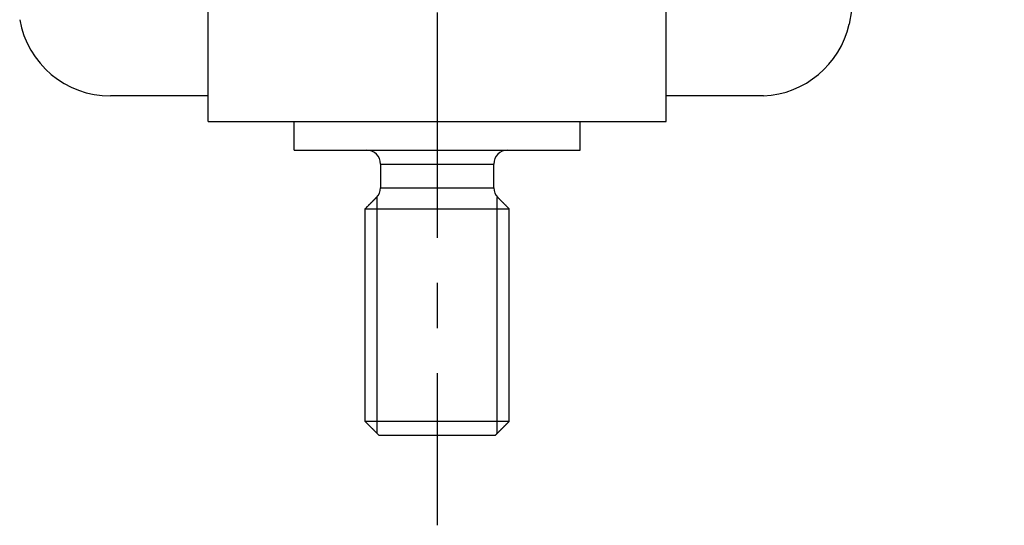
# Model space of a CAD drawing. Extents: x 1 to 157, y 0 to 218.
# Drawn here: x 99 to 154, y 14 to 42 of the extents above; entities that cross this region are included whole.
import ezdxf

# ---------------------------------------------------------------- set-up
doc = ezdxf.new("R2010")
doc.units = 0
doc.header["$LTSCALE"] = 10
doc.linetypes.add('CENTER', pattern=[2, 1.25, -0.25, 0.25, -0.25])
doc.layers.get('0').update_dxf_attribs({"linetype": 'CONTINUOUS'})
doc.layers.add('1', color=1, linetype='CENTER')
doc.layers.add('3', color=3, linetype='CONTINUOUS')

msp = doc.modelspace()

# ---------------------------------------------------------------- linework, layer by layer
for p, q in [((153.71, 89.924), (145.105, 41.465)), ((109.563, 36.082), (109.563, 51.884)), ((134.963, 36.082), (134.963, 51.884)), ((109.563, 37.489), (104.158, 37.489)), ((109.563, 36.082), (109.563, 37.489)), ((140.367, 37.489), (134.963, 37.489)), ((134.963, 36.082), (134.963, 37.489)), ((109.563, 36.082), (134.963, 36.082)), ((114.329, 34.482), (114.329, 36.082)), ((130.196, 34.482), (130.196, 36.082)), ((114.329, 34.482), (130.196, 34.482)), ((119.119, 33.714), (122.263, 33.714)), ((122.263, 33.714), (125.406, 33.714)), ((119.119, 32.401), (122.263, 32.401)), ((122.263, 32.401), (125.406, 32.401)), ((118.263, 31.226), (122.263, 31.226)), ((122.263, 31.226), (126.263, 31.226)), ((118.263, 19.45), (122.263, 19.45)), ((122.263, 19.45), (126.263, 19.45)), ((119.03, 18.682), (122.263, 18.682)), ((122.263, 18.682), (125.495, 18.682))]:
    msp.add_line(p, q)
for points in [[(119.119, 33.714, 0), (119.119, 33.694, 0), (119.119, 33.673, 0), (119.119, 33.652, 0), (119.119, 33.631, 0), (119.119, 33.61, 0), (119.119, 33.589, 0), (119.119, 33.568, 0), (119.119, 33.547, 0), (119.119, 33.527, 0), (119.119, 33.506, 0), (119.119, 33.485, 0), (119.119, 33.464, 0), (119.119, 33.443, 0), (119.119, 33.422, 0), (119.119, 33.402, 0), (119.119, 33.381, 0), (119.119, 33.36, 0), (119.119, 33.339, 0), (119.119, 33.318, 0), (119.119, 33.297, 0), (119.119, 33.276, 0), (119.119, 33.256, 0), (119.119, 33.235, 0), (119.119, 33.214, 0), (119.119, 33.193, 0), (119.119, 33.172, 0), (119.119, 33.151, 0), (119.119, 33.13, 0), (119.119, 33.11, 0), (119.119, 33.089, 0), (119.119, 33.068, 0), (119.119, 33.047, 0), (119.119, 33.026, 0), (119.119, 33.005, 0), (119.119, 32.985, 0), (119.119, 32.964, 0), (119.119, 32.943, 0), (119.119, 32.922, 0), (119.119, 32.901, 0), (119.119, 32.88, 0), (119.119, 32.859, 0), (119.119, 32.839, 0), (119.119, 32.818, 0), (119.119, 32.797, 0), (119.119, 32.776, 0), (119.119, 32.755, 0), (119.119, 32.734, 0), (119.119, 32.714, 0), (119.119, 32.693, 0), (119.119, 32.672, 0), (119.119, 32.651, 0), (119.119, 32.63, 0), (119.119, 32.609, 0), (119.119, 32.589, 0), (119.119, 32.568, 0), (119.119, 32.547, 0), (119.119, 32.526, 0), (119.119, 32.505, 0), (119.119, 32.484, 0), (119.119, 32.463, 0), (119.119, 32.443, 0), (119.119, 32.422, 0), (119.119, 32.401, 0)], [(125.406, 32.401, 0), (125.406, 32.422, 0), (125.406, 32.443, 0), (125.406, 32.463, 0), (125.406, 32.484, 0), (125.406, 32.505, 0), (125.406, 32.526, 0), (125.406, 32.547, 0), (125.406, 32.568, 0), (125.406, 32.589, 0), (125.406, 32.609, 0), (125.406, 32.63, 0), (125.406, 32.651, 0), (125.406, 32.672, 0), (125.406, 32.693, 0), (125.406, 32.714, 0), (125.406, 32.734, 0), (125.406, 32.755, 0), (125.406, 32.776, 0), (125.406, 32.797, 0), (125.406, 32.818, 0), (125.406, 32.839, 0), (125.406, 32.859, 0), (125.406, 32.88, 0), (125.406, 32.901, 0), (125.406, 32.922, 0), (125.406, 32.943, 0), (125.406, 32.964, 0), (125.406, 32.985, 0), (125.406, 33.005, 0), (125.406, 33.026, 0), (125.406, 33.047, 0), (125.406, 33.068, 0), (125.406, 33.089, 0), (125.406, 33.11, 0), (125.406, 33.13, 0), (125.406, 33.151, 0), (125.406, 33.172, 0), (125.406, 33.193, 0), (125.406, 33.214, 0), (125.406, 33.235, 0), (125.406, 33.256, 0), (125.406, 33.276, 0), (125.406, 33.297, 0), (125.406, 33.318, 0), (125.406, 33.339, 0), (125.406, 33.36, 0), (125.406, 33.381, 0), (125.406, 33.402, 0), (125.406, 33.422, 0), (125.406, 33.443, 0), (125.406, 33.464, 0), (125.406, 33.485, 0), (125.406, 33.506, 0), (125.406, 33.527, 0), (125.406, 33.547, 0), (125.406, 33.568, 0), (125.406, 33.589, 0), (125.406, 33.61, 0), (125.406, 33.631, 0), (125.406, 33.652, 0), (125.406, 33.673, 0), (125.406, 33.694, 0), (125.406, 33.714, 0)], [(118.894, 31.858, 0), (118.884, 31.848, 0), (118.874, 31.838, 0), (118.864, 31.828, 0), (118.854, 31.818, 0), (118.844, 31.808, 0), (118.834, 31.798, 0), (118.824, 31.788, 0), (118.814, 31.778, 0), (118.804, 31.768, 0), (118.794, 31.758, 0), (118.784, 31.748, 0), (118.774, 31.738, 0), (118.764, 31.728, 0), (118.754, 31.718, 0), (118.744, 31.707, 0), (118.734, 31.698, 0), (118.724, 31.688, 0), (118.714, 31.677, 0), (118.704, 31.667, 0), (118.694, 31.657, 0), (118.684, 31.647, 0), (118.674, 31.637, 0), (118.664, 31.627, 0), (118.654, 31.617, 0), (118.644, 31.607, 0), (118.634, 31.597, 0), (118.624, 31.587, 0), (118.614, 31.577, 0), (118.604, 31.567, 0), (118.594, 31.557, 0), (118.583, 31.547, 0), (118.573, 31.537, 0), (118.563, 31.527, 0), (118.553, 31.517, 0), (118.543, 31.507, 0), (118.533, 31.497, 0), (118.523, 31.487, 0), (118.513, 31.477, 0), (118.503, 31.467, 0), (118.493, 31.457, 0), (118.483, 31.447, 0), (118.473, 31.437, 0), (118.463, 31.427, 0), (118.453, 31.417, 0), (118.443, 31.407, 0), (118.433, 31.397, 0), (118.423, 31.387, 0), (118.413, 31.377, 0), (118.403, 31.366, 0), (118.393, 31.356, 0), (118.383, 31.346, 0), (118.373, 31.336, 0), (118.363, 31.326, 0), (118.353, 31.316, 0), (118.343, 31.306, 0), (118.333, 31.296, 0), (118.323, 31.286, 0), (118.313, 31.276, 0), (118.303, 31.266, 0), (118.293, 31.256, 0), (118.283, 31.246, 0), (118.273, 31.236, 0), (118.263, 31.226, 0)], [(126.263, 31.226, 0), (126.252, 31.236, 0), (126.242, 31.246, 0), (126.232, 31.256, 0), (126.222, 31.266, 0), (126.212, 31.276, 0), (126.202, 31.286, 0), (126.192, 31.296, 0), (126.182, 31.306, 0), (126.172, 31.316, 0), (126.162, 31.326, 0), (126.152, 31.336, 0), (126.142, 31.346, 0), (126.132, 31.356, 0), (126.122, 31.366, 0), (126.112, 31.377, 0), (126.102, 31.387, 0), (126.092, 31.397, 0), (126.082, 31.407, 0), (126.072, 31.417, 0), (126.062, 31.427, 0), (126.052, 31.437, 0), (126.042, 31.447, 0), (126.032, 31.457, 0), (126.022, 31.467, 0), (126.012, 31.477, 0), (126.002, 31.487, 0), (125.992, 31.497, 0), (125.982, 31.507, 0), (125.972, 31.517, 0), (125.962, 31.527, 0), (125.952, 31.537, 0), (125.942, 31.547, 0), (125.931, 31.557, 0), (125.921, 31.567, 0), (125.911, 31.577, 0), (125.901, 31.587, 0), (125.891, 31.597, 0), (125.881, 31.607, 0), (125.871, 31.617, 0), (125.861, 31.627, 0), (125.851, 31.637, 0), (125.841, 31.647, 0), (125.831, 31.657, 0), (125.821, 31.667, 0), (125.811, 31.677, 0), (125.801, 31.688, 0), (125.791, 31.698, 0), (125.781, 31.707, 0), (125.771, 31.718, 0), (125.761, 31.728, 0), (125.751, 31.738, 0), (125.741, 31.748, 0), (125.731, 31.758, 0), (125.721, 31.768, 0), (125.711, 31.778, 0), (125.701, 31.788, 0), (125.691, 31.798, 0), (125.681, 31.808, 0), (125.671, 31.818, 0), (125.661, 31.828, 0), (125.651, 31.838, 0), (125.641, 31.848, 0), (125.631, 31.858, 0)], [(118.263, 31.226, 0), (118.263, 31.039, 0), (118.263, 30.852, 0), (118.263, 30.665, 0), (118.263, 30.478, 0), (118.263, 30.291, 0), (118.263, 30.105, 0), (118.263, 29.918, 0), (118.263, 29.731, 0), (118.263, 29.544, 0), (118.263, 29.357, 0), (118.263, 29.17, 0), (118.263, 28.983, 0), (118.263, 28.796, 0), (118.263, 28.609, 0), (118.263, 28.422, 0), (118.263, 28.235, 0), (118.263, 28.048, 0), (118.263, 27.861, 0), (118.263, 27.674, 0), (118.263, 27.488, 0), (118.263, 27.301, 0), (118.263, 27.114, 0), (118.263, 26.927, 0), (118.263, 26.74, 0), (118.263, 26.553, 0), (118.263, 26.366, 0), (118.263, 26.179, 0), (118.263, 25.992, 0), (118.263, 25.805, 0), (118.263, 25.618, 0), (118.263, 25.431, 0), (118.263, 25.244, 0), (118.263, 25.058, 0), (118.263, 24.871, 0), (118.263, 24.684, 0), (118.263, 24.497, 0), (118.263, 24.31, 0), (118.263, 24.123, 0), (118.263, 23.936, 0), (118.263, 23.749, 0), (118.263, 23.562, 0), (118.263, 23.375, 0), (118.263, 23.188, 0), (118.263, 23.001, 0), (118.263, 22.814, 0), (118.263, 22.628, 0), (118.263, 22.441, 0), (118.263, 22.254, 0), (118.263, 22.067, 0), (118.263, 21.88, 0), (118.263, 21.693, 0), (118.263, 21.506, 0), (118.263, 21.319, 0), (118.263, 21.132, 0), (118.263, 20.945, 0), (118.263, 20.758, 0), (118.263, 20.571, 0), (118.263, 20.384, 0), (118.263, 20.198, 0), (118.263, 20.011, 0), (118.263, 19.824, 0), (118.263, 19.637, 0), (118.263, 19.45, 0)], [(126.263, 19.45, 0), (126.263, 19.637, 0), (126.263, 19.824, 0), (126.263, 20.011, 0), (126.263, 20.198, 0), (126.263, 20.384, 0), (126.263, 20.571, 0), (126.263, 20.758, 0), (126.263, 20.945, 0), (126.263, 21.132, 0), (126.263, 21.319, 0), (126.263, 21.506, 0), (126.263, 21.693, 0), (126.263, 21.88, 0), (126.263, 22.067, 0), (126.263, 22.254, 0), (126.263, 22.441, 0), (126.263, 22.628, 0), (126.263, 22.814, 0), (126.263, 23.001, 0), (126.263, 23.188, 0), (126.263, 23.375, 0), (126.263, 23.562, 0), (126.263, 23.749, 0), (126.263, 23.936, 0), (126.263, 24.123, 0), (126.263, 24.31, 0), (126.263, 24.497, 0), (126.263, 24.684, 0), (126.263, 24.871, 0), (126.263, 25.058, 0), (126.263, 25.244, 0), (126.263, 25.431, 0), (126.263, 25.618, 0), (126.263, 25.805, 0), (126.263, 25.992, 0), (126.263, 26.179, 0), (126.263, 26.366, 0), (126.263, 26.553, 0), (126.263, 26.74, 0), (126.263, 26.927, 0), (126.263, 27.114, 0), (126.263, 27.301, 0), (126.263, 27.488, 0), (126.263, 27.674, 0), (126.263, 27.861, 0), (126.263, 28.048, 0), (126.263, 28.235, 0), (126.263, 28.422, 0), (126.263, 28.609, 0), (126.263, 28.796, 0), (126.263, 28.983, 0), (126.263, 29.17, 0), (126.263, 29.357, 0), (126.263, 29.544, 0), (126.263, 29.731, 0), (126.263, 29.918, 0), (126.263, 30.105, 0), (126.263, 30.291, 0), (126.263, 30.478, 0), (126.263, 30.665, 0), (126.263, 30.852, 0), (126.263, 31.039, 0), (126.263, 31.226, 0)], [(118.263, 19.45, 0), (118.275, 19.438, 0), (118.287, 19.425, 0), (118.299, 19.413, 0), (118.311, 19.401, 0), (118.323, 19.389, 0), (118.336, 19.377, 0), (118.348, 19.364, 0), (118.36, 19.352, 0), (118.372, 19.34, 0), (118.384, 19.328, 0), (118.397, 19.316, 0), (118.409, 19.303, 0), (118.421, 19.291, 0), (118.433, 19.279, 0), (118.445, 19.267, 0), (118.457, 19.255, 0), (118.47, 19.243, 0), (118.482, 19.23, 0), (118.494, 19.218, 0), (118.506, 19.206, 0), (118.518, 19.194, 0), (118.531, 19.182, 0), (118.543, 19.169, 0), (118.555, 19.157, 0), (118.567, 19.145, 0), (118.579, 19.133, 0), (118.592, 19.121, 0), (118.604, 19.109, 0), (118.616, 19.096, 0), (118.628, 19.084, 0), (118.64, 19.072, 0), (118.652, 19.06, 0), (118.665, 19.048, 0), (118.677, 19.035, 0), (118.689, 19.023, 0), (118.701, 19.011, 0), (118.713, 18.999, 0), (118.726, 18.987, 0), (118.738, 18.974, 0), (118.75, 18.962, 0), (118.762, 18.95, 0), (118.774, 18.938, 0), (118.787, 18.926, 0), (118.799, 18.914, 0), (118.811, 18.901, 0), (118.823, 18.889, 0), (118.835, 18.877, 0), (118.847, 18.865, 0), (118.86, 18.853, 0), (118.872, 18.84, 0), (118.884, 18.828, 0), (118.896, 18.816, 0), (118.908, 18.804, 0), (118.921, 18.792, 0), (118.933, 18.779, 0), (118.945, 18.767, 0), (118.957, 18.755, 0), (118.969, 18.743, 0), (118.982, 18.731, 0), (118.994, 18.719, 0), (119.006, 18.706, 0), (119.018, 18.694, 0), (119.03, 18.682, 0)], [(125.495, 18.682, 0), (125.507, 18.694, 0), (125.519, 18.706, 0), (125.531, 18.719, 0), (125.544, 18.731, 0), (125.556, 18.743, 0), (125.568, 18.755, 0), (125.58, 18.767, 0), (125.592, 18.779, 0), (125.604, 18.792, 0), (125.617, 18.804, 0), (125.629, 18.816, 0), (125.641, 18.828, 0), (125.653, 18.84, 0), (125.665, 18.853, 0), (125.678, 18.865, 0), (125.69, 18.877, 0), (125.702, 18.889, 0), (125.714, 18.901, 0), (125.726, 18.914, 0), (125.738, 18.926, 0), (125.751, 18.938, 0), (125.763, 18.95, 0), (125.775, 18.962, 0), (125.787, 18.974, 0), (125.799, 18.987, 0), (125.812, 18.999, 0), (125.824, 19.011, 0), (125.836, 19.023, 0), (125.848, 19.035, 0), (125.86, 19.048, 0), (125.873, 19.06, 0), (125.885, 19.072, 0), (125.897, 19.084, 0), (125.909, 19.096, 0), (125.921, 19.109, 0), (125.933, 19.121, 0), (125.946, 19.133, 0), (125.958, 19.145, 0), (125.97, 19.157, 0), (125.982, 19.169, 0), (125.994, 19.182, 0), (126.007, 19.194, 0), (126.019, 19.206, 0), (126.031, 19.218, 0), (126.043, 19.23, 0), (126.055, 19.243, 0), (126.068, 19.255, 0), (126.08, 19.267, 0), (126.092, 19.279, 0), (126.104, 19.291, 0), (126.116, 19.303, 0), (126.128, 19.316, 0), (126.141, 19.328, 0), (126.153, 19.34, 0), (126.165, 19.352, 0), (126.177, 19.364, 0), (126.189, 19.377, 0), (126.202, 19.389, 0), (126.214, 19.401, 0), (126.226, 19.413, 0), (126.238, 19.425, 0), (126.25, 19.438, 0), (126.263, 19.45, 0)]]:
    msp.add_polyline3d(points)
for centre, radius, start, end in [((104.158, 42.607), 5.118, 190, 270), ((140.114, 42.601), 5.118, 272.8272, 347.1728), ((118.352, 33.714), 0.768, 0, 90), ((126.173, 33.714), 0.768, 90, 180), ((118.352, 32.401), 0.768, 315, 360), ((126.173, 32.401), 0.768, 180, 225)]:
    msp.add_arc(centre, radius, start, end)
at = {"layer": '1'}
msp.add_line((122.263, 122.119), (122.263, 13.682), dxfattribs=at)
at = {"layer": '3'}
for p, q in [((118.939, 18.773), (118.939, 31.858)), ((125.586, 18.773), (125.586, 31.858))]:
    msp.add_line(p, q, dxfattribs=at)

doc.saveas('drawing.dxf')
